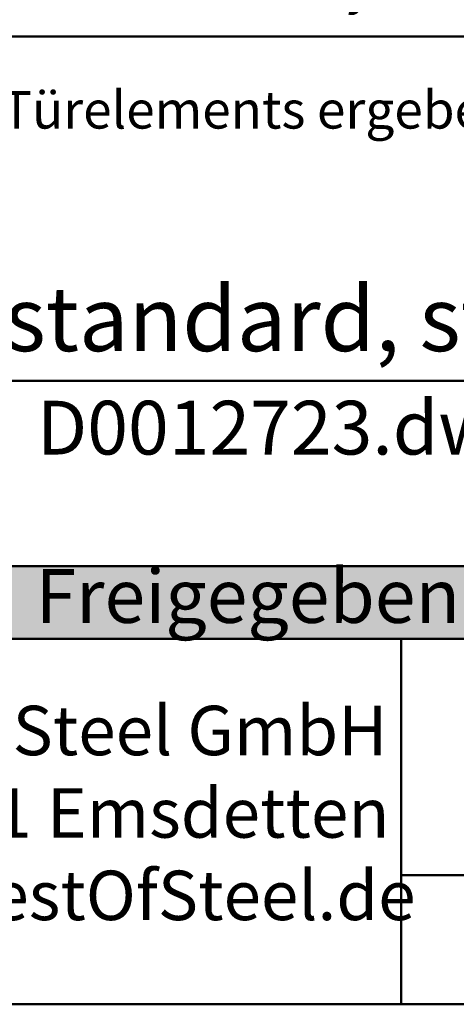
# Model space of a CAD drawing. Units: millimetres. Extents: x 0 to 1680, y -40 to 1188.
# Drawn here: x 1515 to 1555, y 614 to 706 of the extents above; entities that cross this region are included whole.
import ezdxf
from ezdxf.enums import TextEntityAlignment as Align

# ---------------------------------------------------------------- set-up
doc = ezdxf.new("R2010")
doc.units = ezdxf.units.MM
for name, color, linetype, lineweight in [('AM_0', 7, 'Continuous', 50), ('AM_6', 2, 'Continuous', 35), ('AM_BOR', 7, 'Continuous', 50)]:
    doc.layers.add(name, color=color, linetype=linetype, lineweight=lineweight)
doc.styles.get("Standard").update_dxf_attribs({"font": 'isocp.shx'})

# ---------------------------------------------------------------- blocks, each defined once
blk = doc.blocks.new('DIN_A3_BOS')
at = {"layer": 'AM_BOR'}
blk.add_lwpolyline([(20, 10), (410, 10), (410, 287), (20, 287)], close=True, dxfattribs=at)
blk = doc.blocks.new('TITLE_BOS')
at = {"layer": 'AM_BOR'}
for p, q in [((0, 45), (-180, 45)), ((-110, 29), (0, 29)), ((0, 17), (-110, 17)), ((-55, 0), (-55, 17)), ((-55, 6), (0, 6))]:
    blk.add_line(p, q, dxfattribs=at)
blk.add_lwpolyline([(-180, 0), (0, 0), (0, 44.76)], dxfattribs=at)
at = {"layer": 'AM_BOR', "insert": (-86.78, 13.883), "char_height": 2.3, "attachment_point": 1}
blk.add_mtext_dynamic_manual_height_columns('{\\W3.58535; }Best Of Steel GmbH\\P{\\W3.79004; }D-48271 Emsdetten\\P{\\W3.21035; }www.BestOfSteel.de', width=33.05279, gutter_width=12.5, heights=[10.861], dxfattribs=at)
at = {"layer": 'AM_BOR'}
for tag, p, height in [('GEN-TITLE-DES1', (-108.62, 40.592), 3.645), ('GEN-TITLE-NAME', (-161.075, 38.817), 2), ('GEN-TITLE-DES2', (-108.496, 34.999), 3.645), ('NAME-PRUEFER', (-161.075, 34.596), 2), ('GEN-TITLE-DES2-ENG', (-108.62, 30.374), 3), ('GEN-TITLE-DWG', (-71.929, 25.566), 2.5), ('DOC_REVISION', (-30.944, 26.09), 2), ('BAANNR.', (-71.886, 21.393), 2.5), ('PART_REVISION', (-30.944, 21.997), 2), ('GEN-TITLE-SCA', (-21.982, 21.546), 2.5), ('CDN_STATUS', (-71.987, 17.737), 2.5)]:
    blk.add_attdef(tag, p, '', height=height, dxfattribs=at)
for tag, p in [('GEN-TITLE-DAT', (-119.596, 38.827)), ('DATUM-PRUEFER', (-119.596, 34.529))]:
    blk.add_attdef(tag, text='', height=2, dxfattribs=at).set_placement(p, align=Align.CENTER)

msp = doc.modelspace()

# ---------------------------------------------------------------- hatches: boundary and pattern name
at = {"layer": 'AM_0'}
h = msp.add_hatch(color=256, dxfattribs=at)
h.dxf.hatch_style = 1
h.paths.add_polyline_path([(1440, 648), (1614, 648), (1614, 654.759), (1440, 654.759)])

# ---------------------------------------------------------------- linework, layer by layer
msp.add_lwpolyline([(1440, 648), (1614, 648), (1614, 654.759), (1440, 654.759)], close=True, dxfattribs=at)

# ---------------------------------------------------------------- block references
at = {"layer": 'AM_0', "lineweight": 0, "xscale": 2, "yscale": 2, "zscale": 2}
msp.add_blockref('DIN_A3_BOS', (840, 594), dxfattribs=at)
at = {"layer": 'AM_0', "lineweight": 0}
ref = msp.add_blockref('TITLE_BOS', (1660, 614), dxfattribs=dict(at, xscale=2, yscale=2, zscale=2))
ref.add_attrib('GEN-TITLE-DWG', 'D0012723.dwg', (1516.141, 665.131), dxfattribs={"layer": 'AM_BOR', "height": 5})
ref.add_attrib('GEN-TITLE-DES2-ENG', 'LineaSet One non-standard, stud wall', (1442.76, 674.749), dxfattribs={"layer": 'AM_BOR', "height": 6})
ref.add_attrib('CDN_STATUS', 'Freigegeben', (1516.025, 649.475), dxfattribs={"layer": 'AM_BOR', "height": 5})

# ---------------------------------------------------------------- texts
at = {"layer": 'AM_6', "insert": (1480.669, 722.284), "char_height": 3.5, "width": 175.62684, "attachment_point": 1}
msp.add_mtext('{\\W0.26137;\\C2; \\W1;Die Massiv- und Ständerwerkswände bzw. deren Profile müssen so ausgebildet sein, \\P{\\W0.924186; }dass sie die statischen und dynamischen Kräfte, welche sich aus der Belastung des \\P{\\W1.65199; }verwendeten Türelements ergeben, zuverlässig und nachhaltig aufnehmen können.}', dxfattribs=at)

doc.saveas('drawing.dxf')
